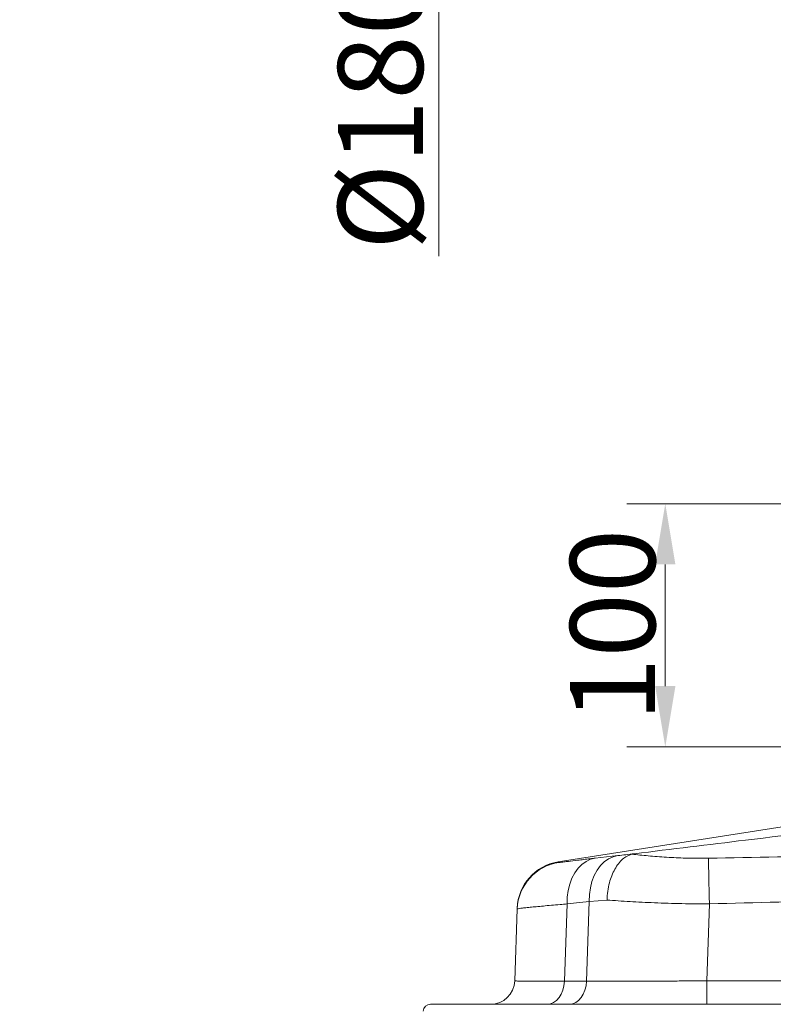
# Model space of a CAD drawing. Extents: x 3423 to 6585, y -1599 to 1197.
# Drawn here: x 4552 to 4862, y 389 to 794 of the extents above; entities that cross this region are included whole.
import ezdxf

# ---------------------------------------------------------------- set-up
doc = ezdxf.new("R2010")
doc.units = 0
doc.header["$LTSCALE"] = 5
doc.layers.add('SLD-0', color=7, linetype='Continuous')
doc.styles.add('Brunner 2014', font='arial.ttf', dxfattribs={"height": 35})
doc.dimstyles.new('Brunner 2014', dxfattribs={"dimscale": 5, "dimtxt": 35, "dimasz": 5, "dimexe": 3.175, "dimexo": 0, "dimgap": 0.762, "dimtad": 1, "dimdec": 0, "dimrnd": 1e-08, "dimtxsty": 'Brunner 2014', "dimcen": 0.09, "dimdle": 10, "dimclrd": 7, "dimclre": 7, "dimclrt": 7, "dimadec": 1, "dimazin": 2, "dimtfac": 0.666667, "dimtdec": 0, "dimtmove": 0, "dimatfit": 3, "dimldrblk": 'Filled-1', "dimfxl": 1, "dimtolj": 1, "dimlwd": 5, "dimlwe": 5, "dimarcsym": 0})
doc.dimstyles.new('Brunner 2014$0', dxfattribs={"dimscale": 5, "dimtxt": 35, "dimasz": 5, "dimexe": 3.175, "dimexo": 0, "dimgap": 0.762, "dimtad": 1, "dimdec": 0, "dimrnd": 1e-08, "dimtxsty": 'Brunner 2014', "dimcen": 0.09, "dimdle": 10, "dimclrd": 7, "dimclre": 7, "dimclrt": 7, "dimadec": 1, "dimazin": 2, "dimtfac": 0.666667, "dimtdec": 0, "dimtmove": 0, "dimatfit": 3, "dimldrblk": 'Filled-1', "dimfxl": 1, "dimtolj": 1, "dimlwd": 5, "dimlwe": 5, "dimarcsym": 0})

# ---------------------------------------------------------------- blocks, each defined once
blk = doc.blocks.new('*D266')
at = {"layer": 'Defpoints', "color": 0, "lineweight": 5, "transparency": 16777216}
for p in [(4817.64, 594.87), (4884.79, 594.87), (4876.29, 494.78)]:
    blk.add_point(p, dxfattribs=at)
at = {"layer": 'SLD-0', "color": 7, "linetype": 'Continuous', "lineweight": 5, "transparency": 16777216}
for p, q in [((4884.79, 594.87), (4801.77, 594.87)), ((4817.64, 519.78), (4817.64, 569.87)), ((4876.29, 494.78), (4801.77, 494.78))]:
    blk.add_line(p, q, dxfattribs=at)
at = {"layer": 'SLD-0', "color": 7, "lineweight": 5, "transparency": 16777216}
for points in [[(4813.48, 569.87), (4821.81, 569.87), (4817.64, 594.87)], [(4813.48, 519.78), (4821.81, 519.78), (4817.64, 494.78)]]:
    blk.add_solid(points, dxfattribs=at)
at = {"layer": 'SLD-0', "color": 1, "transparency": 16777216, "insert": (4795.96, 544.82), "char_height": 35, "attachment_point": 5, "rotation": 90, "style": 'Brunner 2014'}
blk.add_mtext('\\A1;100', dxfattribs=at)
blk = doc.blocks.new('Filled-1')
at = {"color": 0}
for p, q in [((0, 0), (-1, 0.167)), ((-1, 0.167), (-1, -0.167)), ((-1, 0), (0, 0)), ((-1, -0.167), (0, 0))]:
    blk.add_line(p, q, dxfattribs=at)
at = {"color": 0, "flags": 128}
blk.add_lwpolyline([(-1, -0.167), (0, 0), (-1, 0.167), (-1, -0.167)], dxfattribs=at)
at = {"color": 0}
blk.add_solid([(-1, -0.167), (0, 0), (-1, 0.167), (-1, -0.167)], dxfattribs=at)
blk = doc.blocks.new('*D267')
at = {"layer": 'Defpoints', "color": 0, "lineweight": 5, "transparency": 16777216}
for p in [(4840.1, 1136.99), (4724.39, 939.94), (4840.1, 939.94)]:
    blk.add_point(p, dxfattribs=at)
at = {"layer": 'SLD-0', "color": 7, "linetype": 'Continuous', "lineweight": 5, "transparency": 16777216}
for p, q in [((4840.1, 1136.99), (4708.51, 1136.99)), ((4724.39, 1111.99), (4724.39, 964.94)), ((4840.1, 939.94), (4708.51, 939.94)), ((4724.39, 939.94), (4724.39, 696.87))]:
    blk.add_line(p, q, dxfattribs=at)
at = {"layer": 'SLD-0', "color": 7, "lineweight": 5, "transparency": 16777216}
for points in [[(4720.22, 1111.99), (4728.55, 1111.99), (4724.39, 1136.99)], [(4720.22, 964.94), (4728.55, 964.94), (4724.39, 939.94)]]:
    blk.add_solid(points, dxfattribs=at)
at = {"layer": 'SLD-0', "color": 1, "transparency": 16777216, "insert": (4682.88, 805.91), "char_height": 35, "attachment_point": 2, "rotation": 90, "style": 'Brunner 2014'}
blk.add_mtext('\\A1;%%C180/200', dxfattribs=at)
blk = doc.blocks.new('*D273')
at = {"layer": 'Defpoints', "color": 0, "lineweight": 5, "transparency": 16777216}
for p in [(4515.6, 1038.46), (4840.1, 1038.46), (4738.71, -225.22)]:
    blk.add_point(p, dxfattribs=at)
at = {"layer": 'SLD-0', "color": 7, "linetype": 'Continuous', "lineweight": 5, "transparency": 16777216}
for p, q in [((4840.1, 1038.46), (4499.73, 1038.46)), ((4515.6, -200.22), (4515.6, 1013.46)), ((4738.71, -225.22), (4499.73, -225.22))]:
    blk.add_line(p, q, dxfattribs=at)
at = {"layer": 'SLD-0', "color": 7, "lineweight": 5, "transparency": 16777216}
for points in [[(4511.44, 1013.46), (4519.77, 1013.46), (4515.6, 1038.46)], [(4511.44, -200.22), (4519.77, -200.22), (4515.6, -225.22)]]:
    blk.add_solid(points, dxfattribs=at)
at = {"layer": 'SLD-0', "color": 1, "transparency": 16777216, "insert": (4493.92, 406.62), "char_height": 35, "attachment_point": 5, "rotation": 90, "style": 'Brunner 2014'}
blk.add_mtext('\\A1;1264', dxfattribs=at)
blk = doc.blocks.new('*D274')
at = {"layer": 'Defpoints', "color": 0, "lineweight": 5, "transparency": 16777216}
for p in [(5094.77, 1134.39), (4435.02, -225.22), (4743.29, -225.22)]:
    blk.add_point(p, dxfattribs=at)
at = {"layer": 'SLD-0', "color": 7, "linetype": 'Continuous', "lineweight": 5, "transparency": 16777216}
for p, q in [((5094.77, 1134.39), (4419.15, 1134.39)), ((4435.02, 1109.39), (4435.02, -200.22)), ((4743.29, -225.22), (4419.15, -225.22))]:
    blk.add_line(p, q, dxfattribs=at)
at = {"layer": 'SLD-0', "color": 7, "lineweight": 5, "transparency": 16777216}
for points in [[(4430.86, 1109.39), (4439.19, 1109.39), (4435.02, 1134.39)], [(4430.86, -200.22), (4439.19, -200.22), (4435.02, -225.22)]]:
    blk.add_solid(points, dxfattribs=at)
at = {"layer": 'SLD-0', "color": 1, "transparency": 16777216, "insert": (4413.33, 454.59), "char_height": 35, "attachment_point": 5, "rotation": 90, "style": 'Brunner 2014'}
blk.add_mtext('\\A1;1360', dxfattribs=at)

msp = doc.modelspace()

# ---------------------------------------------------------------- linework, layer by layer
at = {"color": 7, "linetype": 'Continuous', "lineweight": 18}
for p, q in [((4870.15, 462.48), (4773.51, 447.41)), ((4788.84, 448.97), (4798.09, 450.03)), ((4804.96, 450.77), (4803.95, 450.6)), ((4773.51, 447.42), (4773.88, 447.18)), ((4777.23, 430.12), (4776.12, 398.29)), ((4786.35, 431.16), (4777.23, 430.12)), ((4785.2, 398.29), (4786.35, 431.16)), ((4793.67, 431.72), (4786.35, 431.16)), ((4835.82, 430.16), (4834.71, 398.43)), ((4755.67, 398.43), (4756.7, 428.07)), ((4756.7, 428.07), (4756.71, 428.38)), ((4776.12, 398.29), (4785.2, 398.29)), ((4834.71, 388.78), (4834.71, 398.43)), ((4834.71, 398.43), (5325.85, 398.43)), ((4720.97, 388.78), (4738.95, 388.78)), ((4738.95, 388.78), (5421.63, 388.78)), ((4738.95, 388.78), (5421.63, 388.78))]:
    msp.add_line(p, q, dxfattribs=at)
at = {"color": 7, "linetype": 'Continuous', "lineweight": 18, "flags": 128}
for points in [[(4786.35, 431.16), (4786.44, 433.99), (4786.81, 436.74), (4787.46, 439.35), (4788.38, 441.78), (4789.55, 443.97), (4790.93, 445.88), (4792.51, 447.47), (4794.26, 448.7), (4796.13, 449.56), (4798.09, 450.03)], [(4777.23, 430.12), (4777.3, 432.94), (4777.66, 435.68), (4778.3, 438.29), (4779.2, 440.71), (4780.35, 442.9), (4781.73, 444.81), (4783.3, 446.4), (4785.03, 447.64), (4786.89, 448.5), (4788.84, 448.97)], [(4835.39, 448.92), (4835.41, 448.05), (4835.44, 446.8), (4835.48, 445.18), (4835.52, 443.23), (4835.58, 440.99), (4835.63, 438.51), (4835.69, 435.84), (4835.76, 433.04), (4835.82, 430.16)], [(4769.05, 388.78), (4770.39, 388.96), (4771.68, 389.5), (4772.87, 390.36), (4773.93, 391.54), (4774.81, 392.97), (4775.48, 394.62), (4775.93, 396.41), (4776.12, 398.29)], [(4778.14, 388.78), (4779.47, 388.96), (4780.76, 389.5), (4781.96, 390.36), (4783.02, 391.54), (4783.9, 392.97), (4784.57, 394.62), (4785.01, 396.41), (4785.2, 398.29)]]:
    msp.add_lwpolyline(points, dxfattribs=at)
at = {"color": 7, "linetype": 'Continuous', "lineweight": 18}
for centre, radius, start, end in [((4776.69, 427.38), 20, 98.0787, 177.9998), ((4776.7, 427.68), 20, 99.1985, 178), ((4745.67, 398.78), 10, 270, 358), ((4720.97, 385.78), 3, 90, 177)]:
    msp.add_arc(centre, radius, start, end, dxfattribs=at)
for points, knots in [([(4908.95, 463.29), (4889.54, 461.01), (4854.9, 456.93), (4820.21, 452.65), (4804.96, 450.77)], [0, 0, 0, 0, 0.5601873, 1, 1, 1, 1]), ([(4793.67, 431.72), (4793.67, 431.75), (4793.7, 432.96), (4793.91, 435.39), (4794.58, 438.74), (4795.57, 441.82), (4796.82, 444.47), (4798.34, 446.77), (4800.05, 448.58), (4801.94, 449.94), (4803.27, 450.38), (4803.95, 450.6)], [0, 0, 0, 0, 0.002978, 0.13201, 0.26532, 0.386154, 0.510481, 0.631113, 0.75523, 0.875864, 1, 1, 1, 1]), ([(4798.09, 450.03), (4799.17, 450.15), (4801.34, 450.38), (4803.73, 450.64), (4804.96, 450.77), (4804.96, 450.77)], [0, 0, 0, 0, 0.498084, 0.999993, 1, 1, 1, 1]), ([(4803.95, 450.6), (4804.21, 450.57), (4806.58, 450.3), (4810.3, 449.92), (4815.25, 449.53), (4819.11, 449.28), (4823.04, 449.08), (4827.05, 448.95), (4831.18, 448.88), (4833.99, 448.91), (4835.39, 448.92)], [0, 0, 0, 0, 0.030137, 0.271462, 0.395427, 0.519385, 0.637661, 0.755929, 0.87797, 1, 1, 1, 1]), ([(4835.39, 448.92), (4854.34, 449.27), (4882.78, 449.79), (4920.67, 450.63), (4948.26, 451.18), (4975.01, 451.49), (5000.93, 451.38), (5026.86, 450.78), (5044.19, 450.45), (5052.85, 450.28)], [0, 0, 0, 0, 0.261213, 0.391857, 0.522498, 0.641843, 0.761187, 0.880598, 1, 1, 1, 1]), ([(4773.88, 447.18), (4773.93, 447.18), (4774.04, 447.18), (4774.8, 447.27), (4776.02, 447.41), (4778.11, 447.67), (4780.83, 448.01), (4784.02, 448.4), (4786.45, 448.69), (4788.14, 448.89), (4788.84, 448.97)], [0, 0, 0, 0, 0.122171, 0.244343, 0.371533, 0.498725, 0.707906, 0.815558, 0.923212, 1, 1, 1, 1]), ([(5061.82, 438.35), (5052.49, 438.16), (5033.82, 437.79), (4996.5, 436.23), (4949.54, 433.78), (4892.86, 431.57), (4854.83, 430.63), (4835.82, 430.16)], [0, 0, 0, 0, 0.123827, 0.247657, 0.49541, 0.747687, 1, 1, 1, 1]), ([(4777.23, 430.12), (4776.26, 430.04), (4773.96, 429.84), (4770.67, 429.55), (4767.38, 429.25), (4764.47, 428.97), (4761.86, 428.71), (4759.67, 428.48), (4757.99, 428.29), (4756.91, 428.14), (4756.77, 428.1), (4756.7, 428.07)], [0, 0, 0, 0, 0.076358, 0.180419, 0.285185, 0.392176, 0.499938, 0.621916, 0.745044, 0.871874, 1, 1, 1, 1]), ([(4835.82, 430.16), (4833.93, 430.16), (4830.14, 430.15), (4824.44, 430.23), (4818.76, 430.37), (4813.27, 430.57), (4808.03, 430.81), (4803.06, 431.08), (4798.22, 431.39), (4795.19, 431.61), (4793.67, 431.72)], [0, 0, 0, 0, 0.125102, 0.251064, 0.379724, 0.509313, 0.630033, 0.751509, 0.87535, 1, 1, 1, 1]), ([(4755.67, 398.43), (4755.69, 398.43), (4755.74, 398.41), (4756.26, 398.39), (4757.3, 398.36), (4758.85, 398.34), (4760.98, 398.32), (4763.75, 398.31), (4767.23, 398.3), (4771.31, 398.29), (4774.51, 398.29), (4776.12, 398.29)], [0, 0, 0, 0, 0.070438, 0.175962, 0.282217, 0.390778, 0.500137, 0.622106, 0.745211, 0.871966, 1, 1, 1, 1]), ([(4785.2, 398.29), (4786.13, 398.29), (4788.45, 398.29), (4792.47, 398.29), (4797.29, 398.3), (4802.45, 398.31), (4808.1, 398.33), (4814.22, 398.34), (4820.83, 398.37), (4827.69, 398.4), (4832.36, 398.42), (4834.71, 398.43)], [0, 0, 0, 0, 0.070679, 0.176131, 0.282317, 0.390819, 0.500121, 0.62209, 0.745198, 0.87196, 1, 1, 1, 1])]:
    msp.add_open_spline(points, degree=3, knots=knots, dxfattribs=at)

# ---------------------------------------------------------------- dimensions: what is measured, and where the dimension line sits
at = {"layer": 'SLD-0', "color": 1}
dim = msp.add_linear_dim(base=(4724.39, 939.94), p1=(4840.1, 1136.99), p2=(4840.1, 939.94), angle=90, text='%%C180/200', dimstyle='Brunner 2014', override={"dimclrt": 1}, dxfattribs=at)
dim.commit()
dim.dimension.update_dxf_attribs({"geometry": '*D267', "text_midpoint": (4724.39, 805.91), "dimtype": 160})
for base, p1, p2, picture, middle in [((4435.02, -225.22), (5094.77, 1134.39), (4743.29, -225.22), '*D274', (4413.33, 454.59)), ((4515.6, 1038.46), (4738.71, -225.22), (4840.1, 1038.46), '*D273', (4493.92, 406.62)), ((4817.64, 594.87), (4876.29, 494.78), (4884.79, 594.87), '*D266', (4795.96, 544.82))]:
    dim = msp.add_linear_dim(base=base, p1=p1, p2=p2, angle=90, dimstyle='Brunner 2014$0', override={"dimclrt": 1}, dxfattribs=at)
    dim.commit()
    dim.dimension.update_dxf_attribs({"geometry": picture, "text_midpoint": middle})

doc.saveas('drawing.dxf')
